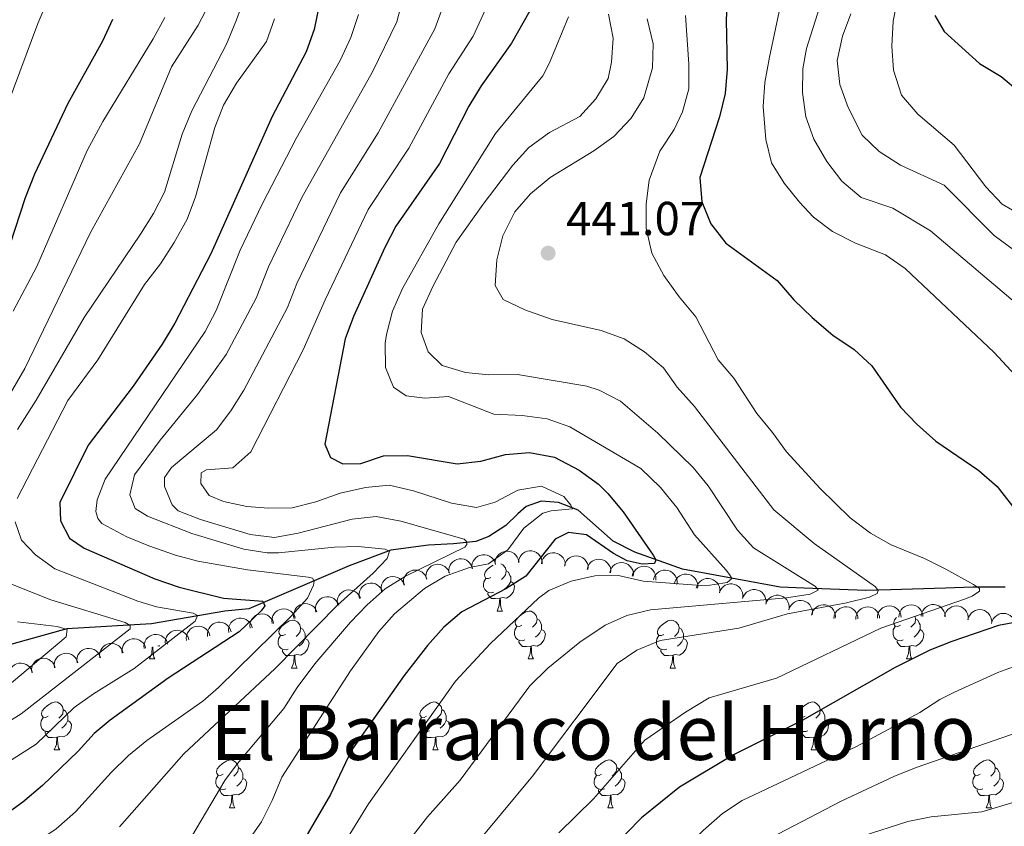
# Model space of a CAD drawing. Units: metres. Extents: x 627615 to 632124, y 703969 to 707021.
# Drawn here: x 630416 to 630623, y 704633 to 704802 of the extents above; entities that cross this region are included whole.
import ezdxf
from ezdxf.enums import TextEntityAlignment as Align

# ---------------------------------------------------------------- set-up
doc = ezdxf.new("R2010")
doc.units = ezdxf.units.M
doc.header["$MEASUREMENT"] = 0
doc.linetypes.add('DGN Style 3', pattern=[78.999662, 56.42833, -22.571332])
for name, color, linetype, lineweight in [('Carátula', 7, 'Continuous', 0), ('Elementos auxiliares', 7, 'Continuous', 0), ('Entidades rústicas y varios', 7, 'Continuous', 0), ('Hidrografía', 7, 'Continuous', 0), ('Relieve y altimetría', 7, 'Continuous', 0), ('Textos de rotulación', 7, 'Continuous', 0)]:
    doc.layers.add(name, color=color, linetype=linetype, lineweight=lineweight)
doc.styles.add('Style-Arial', font='txt')
doc.styles.add('Style-Times New Roman', font='txt')

# ---------------------------------------------------------------- blocks, each defined once
blk = doc.blocks.new('5PATER_81')
at = {"layer": 'Relieve y altimetría', "linetype": 'Continuous', "lineweight": 0}
h = blk.add_hatch(color=250, dxfattribs=at)
edge = h.paths.add_edge_path()
edge.add_ellipse((0, 0), major_axis=(-1.1, -1.11), ratio=0.999422, start_angle=0, end_angle=360)

msp = doc.modelspace()

# ---------------------------------------------------------------- linework, layer by layer
at = {"layer": 'Carátula', "color": 7, "linetype": 'Continuous', "lineweight": 0}
msp.add_3dface([(627670.107, 703968.65), (632124.324, 704051.83), (632068.87, 707021.324), (627614.653, 706938.144)], dxfattribs=at)
at = {"layer": 'Elementos auxiliares', "color": 250, "linetype": 'Continuous', "lineweight": 0}
msp.add_3dface([(628534.9, 704378.77), (628492.24, 706692.04), (631916.09, 706756.03), (631959.88, 704442.73)], dxfattribs=at)
at = {"layer": 'Entidades rústicas y varios', "color": 92, "linetype": 'Continuous', "lineweight": 0, "flags": 128}
for points, elevation in [([(630511.013, 704687.022), (630510.975, 704687.583), (630511.08, 704688.16), (630511.26, 704688.607), (630511.506, 704688.978), (630511.84, 704689.341), (630512.24, 704689.628), (630512.687, 704689.829), (630513.179, 704689.934), (630513.686, 704689.947), (630514.185, 704689.855), (630514.692, 704689.639), (630515.078, 704689.365), (630515.429, 704689.017), (630515.711, 704688.613), (630515.852, 704688.259), (630515.939, 704687.88)], 426.145), ([(630515.832, 704688.086), (630515.869, 704688.647), (630516.05, 704689.205), (630516.289, 704689.623), (630516.582, 704689.959), (630516.962, 704690.273), (630517.396, 704690.504), (630517.866, 704690.644), (630518.367, 704690.682), (630518.872, 704690.628), (630519.354, 704690.47), (630519.828, 704690.188), (630520.173, 704689.865), (630520.475, 704689.473), (630520.7, 704689.035), (630520.793, 704688.666), (630520.828, 704688.279)], 427.06), ([(630520.726, 704688.467), (630520.83, 704689.02), (630521.076, 704689.552), (630521.362, 704689.939), (630521.693, 704690.238), (630522.107, 704690.505), (630522.566, 704690.682), (630523.05, 704690.766), (630523.552, 704690.744), (630524.046, 704690.63), (630524.506, 704690.416), (630524.943, 704690.08), (630525.248, 704689.718), (630525.501, 704689.293), (630525.673, 704688.832), (630525.721, 704688.454), (630525.71, 704688.065)], 428.083), ([(630525.576, 704688.076), (630525.68, 704688.629), (630525.925, 704689.161), (630526.212, 704689.548), (630526.543, 704689.847), (630526.957, 704690.114), (630527.416, 704690.291), (630527.9, 704690.375), (630528.402, 704690.353), (630528.896, 704690.239), (630529.356, 704690.025), (630529.793, 704689.689), (630530.098, 704689.327), (630530.351, 704688.902), (630530.523, 704688.441), (630530.571, 704688.063), (630530.56, 704687.674)], 429.235), ([(630530.366, 704687.593), (630530.506, 704688.137), (630530.785, 704688.652), (630531.097, 704689.02), (630531.447, 704689.296), (630531.878, 704689.535), (630532.347, 704689.683), (630532.835, 704689.734), (630533.335, 704689.679), (630533.821, 704689.534), (630534.265, 704689.289), (630534.68, 704688.926), (630534.96, 704688.545), (630535.185, 704688.104), (630535.326, 704687.632), (630535.349, 704687.252), (630535.313, 704686.865)], 430.574), ([(630501.445, 704684.836), (630501.364, 704685.392), (630501.422, 704685.975), (630501.567, 704686.435), (630501.783, 704686.825), (630502.088, 704687.212), (630502.464, 704687.53), (630502.894, 704687.766), (630503.375, 704687.909), (630503.88, 704687.963), (630504.384, 704687.91), (630504.907, 704687.735), (630505.313, 704687.492), (630505.691, 704687.172), (630506.004, 704686.792), (630506.173, 704686.45), (630506.288, 704686.08)], 424.263), ([(630506.167, 704686.178), (630506.13, 704686.739), (630506.234, 704687.316), (630506.415, 704687.763), (630506.66, 704688.134), (630506.995, 704688.497), (630507.394, 704688.783), (630507.842, 704688.985), (630508.333, 704689.09), (630508.84, 704689.103), (630509.339, 704689.011), (630509.847, 704688.795), (630510.232, 704688.521), (630510.584, 704688.173), (630510.865, 704687.769), (630511.007, 704687.415), (630511.093, 704687.036)], 425.245), ([(630535.121, 704686.893), (630535.261, 704687.438), (630535.541, 704687.953), (630535.852, 704688.321), (630536.202, 704688.597), (630536.633, 704688.836), (630537.102, 704688.983), (630537.59, 704689.035), (630538.09, 704688.98), (630538.576, 704688.834), (630539.02, 704688.59), (630539.435, 704688.226), (630539.715, 704687.846), (630539.94, 704687.405), (630540.081, 704686.933), (630540.104, 704686.553), (630540.068, 704686.166)], 431.953), ([(630539.876, 704686.194), (630540.016, 704686.739), (630540.296, 704687.253), (630540.607, 704687.621), (630540.957, 704687.897), (630541.388, 704688.137), (630541.857, 704688.284), (630542.345, 704688.336), (630542.845, 704688.281), (630543.331, 704688.135), (630543.775, 704687.891), (630544.19, 704687.527), (630544.47, 704687.146), (630544.695, 704686.705), (630544.836, 704686.234), (630544.86, 704685.853), (630544.823, 704685.467)], 433.331), ([(630544.596, 704685.467), (630544.748, 704686.008), (630545.04, 704686.516), (630545.36, 704686.877), (630545.716, 704687.145), (630546.152, 704687.374), (630546.625, 704687.511), (630547.114, 704687.551), (630547.612, 704687.485), (630548.095, 704687.328), (630548.534, 704687.073), (630548.94, 704686.7), (630549.211, 704686.313), (630549.425, 704685.867), (630549.556, 704685.392), (630549.571, 704685.012), (630549.525, 704684.626)], 434.809), ([(630496.701, 704683.618), (630496.619, 704684.174), (630496.678, 704684.757), (630496.822, 704685.217), (630497.038, 704685.607), (630497.343, 704685.994), (630497.719, 704686.312), (630498.149, 704686.548), (630498.631, 704686.691), (630499.135, 704686.744), (630499.64, 704686.691), (630500.163, 704686.516), (630500.568, 704686.274), (630500.946, 704685.954), (630501.259, 704685.574), (630501.428, 704685.232), (630501.544, 704684.861)], 423.261), ([(630549.026, 704684.687), (630549.188, 704685.225), (630549.489, 704685.728), (630549.816, 704686.083), (630550.177, 704686.344), (630550.617, 704686.565), (630551.092, 704686.693), (630551.582, 704686.724), (630552.079, 704686.649), (630552.559, 704686.483), (630552.993, 704686.221), (630553.392, 704685.84), (630553.656, 704685.448), (630553.862, 704684.998), (630553.984, 704684.521), (630553.991, 704684.14), (630553.939, 704683.755)], 436.971), ([(630553.397, 704683.858), (630553.56, 704684.396), (630553.861, 704684.899), (630554.187, 704685.254), (630554.548, 704685.515), (630554.988, 704685.736), (630555.464, 704685.864), (630555.953, 704685.895), (630556.45, 704685.82), (630556.93, 704685.654), (630557.364, 704685.391), (630557.763, 704685.011), (630558.027, 704684.619), (630558.233, 704684.169), (630558.355, 704683.692), (630558.362, 704683.311), (630558.31, 704682.926)], 439.253), ([(630487.421, 704680.801), (630487.319, 704681.353), (630487.356, 704681.938), (630487.483, 704682.403), (630487.684, 704682.801), (630487.974, 704683.2), (630488.337, 704683.531), (630488.758, 704683.784), (630489.234, 704683.944), (630489.736, 704684.017), (630490.243, 704683.983), (630490.772, 704683.828), (630491.186, 704683.6), (630491.576, 704683.295), (630491.903, 704682.927), (630492.084, 704682.592), (630492.214, 704682.226)], 420.82), ([(630492.063, 704682.181), (630491.96, 704682.733), (630491.997, 704683.318), (630492.124, 704683.783), (630492.325, 704684.181), (630492.615, 704684.58), (630492.979, 704684.911), (630493.4, 704685.163), (630493.876, 704685.324), (630494.378, 704685.397), (630494.884, 704685.363), (630495.413, 704685.208), (630495.828, 704684.98), (630496.217, 704684.675), (630496.544, 704684.307), (630496.726, 704683.972), (630496.856, 704683.606)], 422.066), ([(630558.014, 704682.977), (630558.186, 704683.513), (630558.496, 704684.01), (630558.828, 704684.359), (630559.194, 704684.614), (630559.638, 704684.827), (630560.115, 704684.947), (630560.606, 704684.969), (630561.101, 704684.885), (630561.578, 704684.711), (630562.007, 704684.441), (630562.399, 704684.053), (630562.656, 704683.657), (630562.855, 704683.203), (630562.968, 704682.724), (630562.969, 704682.343), (630562.909, 704681.959)], 440.823), ([(630562.862, 704681.957), (630563.052, 704682.486), (630563.38, 704682.972), (630563.724, 704683.309), (630564.099, 704683.551), (630564.55, 704683.749), (630565.031, 704683.851), (630565.522, 704683.856), (630566.014, 704683.755), (630566.484, 704683.564), (630566.904, 704683.278), (630567.282, 704682.877), (630567.525, 704682.472), (630567.707, 704682.012), (630567.804, 704681.529), (630567.791, 704681.148), (630567.718, 704680.766)], 441.314), ([(630482.861, 704679.334), (630482.75, 704679.885), (630482.778, 704680.47), (630482.898, 704680.937), (630483.092, 704681.338), (630483.376, 704681.741), (630483.734, 704682.079), (630484.151, 704682.338), (630484.624, 704682.506), (630485.125, 704682.586), (630485.632, 704682.56), (630486.164, 704682.414), (630486.582, 704682.193), (630486.976, 704681.894), (630487.309, 704681.531), (630487.496, 704681.199), (630487.631, 704680.835)], 419.387), ([(630567.717, 704680.766), (630567.908, 704681.295), (630568.235, 704681.781), (630568.58, 704682.118), (630568.954, 704682.36), (630569.406, 704682.558), (630569.887, 704682.66), (630570.378, 704682.666), (630570.87, 704682.564), (630571.34, 704682.373), (630571.759, 704682.088), (630572.138, 704681.687), (630572.381, 704681.281), (630572.563, 704680.821), (630572.659, 704680.338), (630572.647, 704679.957), (630572.574, 704679.576)], 441.4), ([(630572.573, 704679.576), (630572.763, 704680.105), (630573.09, 704680.591), (630573.435, 704680.928), (630573.81, 704681.17), (630574.261, 704681.367), (630574.742, 704681.47), (630575.233, 704681.475), (630575.725, 704681.373), (630576.195, 704681.182), (630576.615, 704680.897), (630576.993, 704680.496), (630577.236, 704680.091), (630577.418, 704679.63), (630577.515, 704679.148), (630577.502, 704678.767), (630577.429, 704678.385)], 441.486), ([(630473.737, 704676.464), (630473.625, 704677.015), (630473.653, 704677.6), (630473.773, 704678.067), (630473.967, 704678.468), (630474.251, 704678.871), (630474.609, 704679.208), (630475.026, 704679.467), (630475.5, 704679.635), (630476.001, 704679.716), (630476.507, 704679.69), (630477.039, 704679.543), (630477.457, 704679.322), (630477.851, 704679.023), (630478.184, 704678.66), (630478.371, 704678.328), (630478.506, 704677.964)], 416.472), ([(630478.299, 704677.899), (630478.188, 704678.45), (630478.215, 704679.035), (630478.335, 704679.502), (630478.53, 704679.903), (630478.813, 704680.306), (630479.172, 704680.643), (630479.589, 704680.902), (630480.062, 704681.071), (630480.563, 704681.151), (630481.07, 704681.125), (630481.601, 704680.978), (630482.019, 704680.758), (630482.414, 704680.459), (630482.746, 704680.096), (630482.933, 704679.763), (630483.069, 704679.399)], 417.929), ([(630577.409, 704678.396), (630577.581, 704678.931), (630577.892, 704679.427), (630578.225, 704679.776), (630578.591, 704680.03), (630579.036, 704680.243), (630579.513, 704680.361), (630580.004, 704680.383), (630580.499, 704680.298), (630580.975, 704680.123), (630581.404, 704679.852), (630581.796, 704679.464), (630582.052, 704679.067), (630582.25, 704678.613), (630582.362, 704678.134), (630582.362, 704677.753), (630582.302, 704677.369)], 441.866), ([(630582.196, 704677.276), (630582.32, 704677.824), (630582.584, 704678.347), (630582.885, 704678.723), (630583.227, 704679.009), (630583.651, 704679.261), (630584.116, 704679.422), (630584.602, 704679.488), (630585.103, 704679.447), (630585.593, 704679.316), (630586.044, 704679.084), (630586.469, 704678.733), (630586.76, 704678.36), (630586.998, 704677.926), (630587.152, 704677.459), (630587.187, 704677.079), (630587.161, 704676.691)], 442.727), ([(630595.969, 704676.638), (630596.001, 704677.199), (630596.176, 704677.758), (630596.411, 704678.179), (630596.701, 704678.517), (630597.078, 704678.835), (630597.51, 704679.07), (630597.979, 704679.214), (630598.48, 704679.257), (630598.985, 704679.207), (630599.468, 704679.053), (630599.945, 704678.776), (630600.293, 704678.457), (630600.599, 704678.067), (630600.828, 704677.632), (630600.924, 704677.263), (630600.963, 704676.876)], 448.507), ([(630600.506, 704676.883), (630600.549, 704677.444), (630600.735, 704677.999), (630600.977, 704678.416), (630601.274, 704678.749), (630601.656, 704679.06), (630602.093, 704679.286), (630602.565, 704679.422), (630603.066, 704679.455), (630603.57, 704679.396), (630604.05, 704679.233), (630604.522, 704678.947), (630604.864, 704678.621), (630605.162, 704678.226), (630605.384, 704677.786), (630605.473, 704677.416), (630605.504, 704677.029)], 450.59), ([(630605.18, 704677.123), (630605.26, 704677.679), (630605.483, 704678.221), (630605.753, 704678.621), (630606.071, 704678.933), (630606.474, 704679.217), (630606.925, 704679.414), (630607.405, 704679.518), (630607.907, 704679.517), (630608.406, 704679.424), (630608.874, 704679.229), (630609.326, 704678.912), (630609.645, 704678.564), (630609.916, 704678.15), (630610.107, 704677.696), (630610.171, 704677.32), (630610.176, 704676.932)], 452.348), ([(630464.51, 704674.572), (630464.457, 704675.131), (630464.546, 704675.71), (630464.714, 704676.162), (630464.95, 704676.541), (630465.274, 704676.912), (630465.665, 704677.21), (630466.107, 704677.423), (630466.596, 704677.541), (630467.102, 704677.569), (630467.603, 704677.49), (630468.117, 704677.288), (630468.509, 704677.025), (630468.87, 704676.686), (630469.163, 704676.291), (630469.314, 704675.941), (630469.411, 704675.564)], 413.1), ([(630469.097, 704675.536), (630469.028, 704676.094), (630469.1, 704676.675), (630469.255, 704677.132), (630469.48, 704677.517), (630469.794, 704677.897), (630470.177, 704678.206), (630470.612, 704678.432), (630471.097, 704678.564), (630471.603, 704678.606), (630472.106, 704678.541), (630472.625, 704678.354), (630473.025, 704678.102), (630473.395, 704677.774), (630473.699, 704677.387), (630473.86, 704677.042), (630473.967, 704676.668)], 414.833), ([(630586.877, 704676.599), (630586.946, 704677.157), (630587.159, 704677.703), (630587.421, 704678.108), (630587.733, 704678.426), (630588.13, 704678.718), (630588.578, 704678.923), (630589.055, 704679.036), (630589.558, 704679.045), (630590.058, 704678.962), (630590.53, 704678.776), (630590.987, 704678.467), (630591.313, 704678.125), (630591.592, 704677.716), (630591.792, 704677.266), (630591.863, 704676.892), (630591.876, 704676.504)], 444.357), ([(630591.455, 704676.422), (630591.487, 704676.983), (630591.663, 704677.542), (630591.897, 704677.963), (630592.187, 704678.302), (630592.564, 704678.619), (630592.996, 704678.854), (630593.466, 704678.999), (630593.966, 704679.041), (630594.471, 704678.992), (630594.955, 704678.838), (630595.431, 704678.561), (630595.779, 704678.241), (630596.085, 704677.852), (630596.314, 704677.416), (630596.411, 704677.047), (630596.449, 704676.661)], 446.367), ([(630610.045, 704677.106), (630610.19, 704677.649), (630610.475, 704678.161), (630610.79, 704678.526), (630611.142, 704678.799), (630611.575, 704679.034), (630612.046, 704679.177), (630612.535, 704679.224), (630613.034, 704679.164), (630613.518, 704679.014), (630613.961, 704678.765), (630614.372, 704678.398), (630614.648, 704678.014), (630614.869, 704677.571), (630615.006, 704677.098), (630615.025, 704676.718), (630614.985, 704676.331)], 453.493), ([(630614.967, 704676.334), (630615.112, 704676.877), (630615.396, 704677.389), (630615.711, 704677.755), (630616.064, 704678.027), (630616.497, 704678.263), (630616.968, 704678.405), (630617.456, 704678.452), (630617.955, 704678.393), (630618.44, 704678.242), (630618.882, 704677.994), (630619.293, 704677.626), (630619.569, 704677.243), (630619.79, 704676.8), (630619.927, 704676.327), (630619.947, 704675.946), (630619.906, 704675.56)], 453.924), ([(630619.888, 704675.563), (630620.033, 704676.106), (630620.318, 704676.618), (630620.632, 704676.983), (630620.985, 704677.256), (630621.418, 704677.491), (630621.889, 704677.634), (630622.378, 704677.681), (630622.876, 704677.621), (630623.361, 704677.471), (630623.803, 704677.222), (630624.214, 704676.855), (630624.491, 704676.471), (630624.711, 704676.028), (630624.848, 704675.555), (630624.868, 704675.175), (630624.828, 704674.788)], 454.355), ([(630455.599, 704672.852), (630455.552, 704673.412), (630455.647, 704673.991), (630455.82, 704674.441), (630456.059, 704674.816), (630456.387, 704675.184), (630456.782, 704675.478), (630457.226, 704675.687), (630457.716, 704675.8), (630458.223, 704675.822), (630458.723, 704675.738), (630459.234, 704675.531), (630459.624, 704675.263), (630459.981, 704674.921), (630460.27, 704674.522), (630460.417, 704674.171), (630460.51, 704673.793)], 408.904), ([(630460.025, 704673.7), (630459.978, 704674.26), (630460.073, 704674.839), (630460.245, 704675.289), (630460.485, 704675.665), (630460.813, 704676.032), (630461.208, 704676.326), (630461.652, 704676.535), (630462.142, 704676.648), (630462.648, 704676.67), (630463.149, 704676.586), (630463.66, 704676.379), (630464.05, 704676.111), (630464.407, 704675.769), (630464.696, 704675.37), (630464.843, 704675.019), (630464.936, 704674.641)], 411.071), ([(630442.297, 704670.283), (630442.247, 704670.843), (630442.338, 704671.421), (630442.508, 704671.873), (630442.746, 704672.25), (630443.072, 704672.62), (630443.465, 704672.915), (630443.908, 704673.127), (630444.396, 704673.243), (630444.903, 704673.268), (630445.404, 704673.187), (630445.916, 704672.983), (630446.308, 704672.718), (630446.667, 704672.378), (630446.958, 704671.981), (630447.107, 704671.63), (630447.202, 704671.253)], 402.472), ([(630446.748, 704671.156), (630446.7, 704671.716), (630446.795, 704672.294), (630446.968, 704672.744), (630447.208, 704673.12), (630447.536, 704673.488), (630447.931, 704673.782), (630448.375, 704673.991), (630448.864, 704674.103), (630449.371, 704674.126), (630449.871, 704674.041), (630450.382, 704673.834), (630450.772, 704673.567), (630451.129, 704673.225), (630451.418, 704672.826), (630451.566, 704672.474), (630451.658, 704672.097)], 404.572), ([(630451.173, 704672.004), (630451.126, 704672.564), (630451.221, 704673.142), (630451.394, 704673.592), (630451.633, 704673.968), (630451.962, 704674.336), (630452.356, 704674.63), (630452.8, 704674.839), (630453.29, 704674.952), (630453.797, 704674.974), (630454.297, 704674.89), (630454.808, 704674.683), (630455.198, 704674.415), (630455.555, 704674.073), (630455.844, 704673.674), (630455.991, 704673.322), (630456.084, 704672.945)], 406.738), ([(630433.001, 704668.342), (630432.94, 704668.901), (630433.021, 704669.481), (630433.184, 704669.936), (630433.414, 704670.317), (630433.734, 704670.692), (630434.121, 704670.995), (630434.56, 704671.215), (630435.047, 704671.339), (630435.553, 704671.373), (630436.056, 704671.301), (630436.571, 704671.106), (630436.967, 704670.848), (630437.333, 704670.514), (630437.631, 704670.122), (630437.786, 704669.774), (630437.888, 704669.399)], 399.377), ([(630437.704, 704669.346), (630437.648, 704669.905), (630437.735, 704670.485), (630437.902, 704670.937), (630438.136, 704671.316), (630438.459, 704671.689), (630438.849, 704671.988), (630439.29, 704672.204), (630439.778, 704672.323), (630440.285, 704672.353), (630440.786, 704672.275), (630441.3, 704672.076), (630441.694, 704671.814), (630442.056, 704671.476), (630442.35, 704671.082), (630442.502, 704670.732), (630442.6, 704670.356)], 400.741), ([(630423.486, 704666.286), (630423.425, 704666.844), (630423.506, 704667.425), (630423.669, 704667.879), (630423.899, 704668.26), (630424.219, 704668.636), (630424.606, 704668.938), (630425.045, 704669.158), (630425.532, 704669.282), (630426.038, 704669.316), (630426.541, 704669.244), (630427.056, 704669.049), (630427.452, 704668.791), (630427.818, 704668.457), (630428.116, 704668.065), (630428.271, 704667.717), (630428.373, 704667.342)], 397.089), ([(630428.243, 704667.314), (630428.183, 704667.873), (630428.264, 704668.453), (630428.426, 704668.907), (630428.657, 704669.288), (630428.976, 704669.664), (630429.364, 704669.967), (630429.803, 704670.186), (630430.29, 704670.311), (630430.796, 704670.345), (630431.298, 704670.272), (630431.814, 704670.077), (630432.21, 704669.819), (630432.575, 704669.485), (630432.873, 704669.093), (630433.029, 704668.745), (630433.13, 704668.37)], 398.233), ([(630413.971, 704664.229), (630413.91, 704664.788), (630413.991, 704665.368), (630414.154, 704665.822), (630414.384, 704666.203), (630414.704, 704666.579), (630415.091, 704666.882), (630415.53, 704667.101), (630416.017, 704667.225), (630416.523, 704667.26), (630417.026, 704667.187), (630417.541, 704666.992), (630417.937, 704666.734), (630418.303, 704666.4), (630418.601, 704666.008), (630418.756, 704665.66), (630418.858, 704665.285)], 394.801), ([(630418.728, 704665.257), (630418.668, 704665.816), (630418.749, 704666.396), (630418.911, 704666.85), (630419.142, 704667.232), (630419.461, 704667.607), (630419.849, 704667.91), (630420.288, 704668.13), (630420.775, 704668.254), (630421.281, 704668.288), (630421.783, 704668.215), (630422.299, 704668.021), (630422.695, 704667.762), (630423.06, 704667.429), (630423.358, 704667.037), (630423.514, 704666.689), (630423.615, 704666.314)], 395.945)]:
    msp.add_lwpolyline(points, dxfattribs=dict(at, elevation=elevation))
for points in [[(630514.992, 704685.217), (630514.462, 704684.952), (630513.932, 704685.007), (630513.667, 704685.377), (630513.612, 704685.802), (630513.772, 704686.322), (630514.252, 704686.917), (630514.887, 704687.447), (630515.413, 704687.789)], [(630517.06, 704688.076), (630517.487, 704687.822), (630518.017, 704687.237), (630518.177, 704686.597), (630518.067, 704685.747), (630517.642, 704685.217), (630517.222, 704684.792)], [(630518.177, 704686.597), (630518.652, 704686.282), (630518.967, 704685.642), (630519.127, 704685.322), (630519.127, 704684.742), (630519.127, 704684.317), (630518.757, 704683.627), (630518.337, 704683.147), (630517.857, 704682.727)], [(630515.577, 704682.137), (630515.152, 704681.977), (630514.567, 704682.037), (630514.092, 704682.247), (630513.667, 704682.672), (630513.452, 704683.257), (630513.452, 704683.677), (630513.507, 704684.262), (630513.932, 704684.952)], [(630519.127, 704684.317), (630519.582, 704684.067), (630519.927, 704683.452), (630519.817, 704682.727), (630519.607, 704682.087), (630519.022, 704681.347), (630518.227, 704680.867), (630517.377, 704680.972), (630516.947, 704680.842)], [(630516.837, 704680.842), (630515.947, 704680.757), (630515.102, 704680.757), (630514.677, 704681.187), (630514.357, 704681.662), (630514.357, 704681.977)], [(630516.292, 704678.157), (630516.727, 704679.317), (630516.837, 704680.842), (630516.947, 704680.842), (630516.982, 704680.257), (630517.017, 704679.572), (630517.087, 704678.957), (630517.202, 704678.557), (630517.417, 704678.157)], [(630516.292, 704678.157), (630517.417, 704678.157)], [(630521.467, 704675.182), (630520.937, 704674.917), (630520.407, 704674.972), (630520.142, 704675.342), (630520.087, 704675.767), (630520.247, 704676.287), (630520.727, 704676.882), (630521.362, 704677.412), (630522.262, 704677.997), (630523.007, 704678.157), (630523.432, 704678.102), (630523.962, 704677.787), (630524.492, 704677.202), (630524.652, 704676.562), (630524.542, 704675.712), (630524.117, 704675.182), (630523.697, 704674.757)], [(630471.912, 704673.277), (630471.382, 704673.012), (630470.852, 704673.067), (630470.587, 704673.437), (630470.532, 704673.862), (630470.692, 704674.382), (630471.172, 704674.977), (630471.807, 704675.507), (630472.707, 704676.092), (630473.452, 704676.252), (630473.877, 704676.197), (630474.407, 704675.882), (630474.937, 704675.297), (630475.097, 704674.657), (630474.987, 704673.807), (630474.562, 704673.277), (630474.142, 704672.852)], [(630524.652, 704676.562), (630525.127, 704676.247), (630525.442, 704675.607), (630525.602, 704675.287), (630525.602, 704674.707), (630525.602, 704674.282), (630525.232, 704673.592), (630524.812, 704673.112), (630524.332, 704672.692)], [(630551.239, 704673.277), (630550.709, 704673.012), (630550.179, 704673.067), (630549.914, 704673.437), (630549.859, 704673.862), (630550.019, 704674.382), (630550.499, 704674.977), (630551.134, 704675.507), (630552.034, 704676.092), (630552.779, 704676.252), (630553.204, 704676.197), (630553.734, 704675.882), (630554.264, 704675.297), (630554.424, 704674.657), (630554.314, 704673.807), (630553.889, 704673.277), (630553.469, 704672.852)], [(630600.794, 704675.182), (630600.264, 704674.917), (630599.734, 704674.972), (630599.469, 704675.342), (630599.414, 704675.767), (630599.574, 704676.287), (630600.013, 704676.831)], [(630603.874, 704676.981), (630603.979, 704676.562), (630603.869, 704675.712), (630603.444, 704675.182), (630603.024, 704674.757)], [(630603.979, 704676.562), (630604.454, 704676.247), (630604.769, 704675.607), (630604.929, 704675.287), (630604.929, 704674.707), (630604.929, 704674.282), (630604.559, 704673.592), (630604.139, 704673.112), (630603.659, 704672.692)], [(630475.097, 704674.657), (630475.572, 704674.342), (630475.887, 704673.702), (630476.047, 704673.382), (630476.047, 704672.802), (630476.047, 704672.377), (630475.677, 704671.687), (630475.257, 704671.207), (630474.777, 704670.787)], [(630522.052, 704672.102), (630521.627, 704671.942), (630521.042, 704672.002), (630520.567, 704672.212), (630520.142, 704672.637), (630519.927, 704673.222), (630519.927, 704673.642), (630519.982, 704674.227), (630520.407, 704674.917)], [(630525.602, 704674.282), (630526.057, 704674.032), (630526.402, 704673.417), (630526.292, 704672.692), (630526.082, 704672.052), (630525.497, 704671.312), (630524.702, 704670.832), (630523.852, 704670.937), (630523.422, 704670.807)], [(630554.424, 704674.657), (630554.899, 704674.342), (630555.214, 704673.702), (630555.374, 704673.382), (630555.374, 704672.802), (630555.374, 704672.377), (630555.004, 704671.687), (630554.584, 704671.207), (630554.104, 704670.787)], [(630601.379, 704672.102), (630600.954, 704671.942), (630600.369, 704672.002), (630599.894, 704672.212), (630599.469, 704672.637), (630599.254, 704673.222), (630599.254, 704673.642), (630599.309, 704674.227), (630599.734, 704674.917)], [(630604.929, 704674.282), (630605.384, 704674.032), (630605.729, 704673.417), (630605.619, 704672.692), (630605.409, 704672.052), (630604.824, 704671.312), (630604.029, 704670.832), (630603.179, 704670.937), (630602.749, 704670.807)], [(630472.497, 704670.197), (630472.072, 704670.037), (630471.487, 704670.097), (630471.012, 704670.307), (630470.587, 704670.732), (630470.372, 704671.317), (630470.372, 704671.737), (630470.427, 704672.322), (630470.852, 704673.012)], [(630476.047, 704672.377), (630476.502, 704672.127), (630476.847, 704671.512), (630476.737, 704670.787), (630476.527, 704670.147), (630475.942, 704669.407), (630475.147, 704668.927), (630474.297, 704669.032), (630473.867, 704668.902)], [(630523.312, 704670.807), (630522.422, 704670.722), (630521.577, 704670.722), (630521.152, 704671.152), (630520.832, 704671.627), (630520.832, 704671.942)], [(630551.824, 704670.197), (630551.399, 704670.037), (630550.814, 704670.097), (630550.339, 704670.307), (630549.914, 704670.732), (630549.699, 704671.317), (630549.699, 704671.737), (630549.754, 704672.322), (630550.179, 704673.012)], [(630555.374, 704672.377), (630555.829, 704672.127), (630556.174, 704671.512), (630556.064, 704670.787), (630555.854, 704670.147), (630555.269, 704669.407), (630554.474, 704668.927), (630553.624, 704669.032), (630553.194, 704668.902)], [(630602.639, 704670.807), (630601.749, 704670.722), (630600.904, 704670.722), (630600.479, 704671.152), (630600.159, 704671.627), (630600.159, 704671.942)], [(630443.44, 704668.122), (630443.875, 704669.282), (630443.971, 704670.614)], [(630444.105, 704670.64), (630444.13, 704670.222), (630444.165, 704669.537), (630444.235, 704668.922), (630444.35, 704668.522), (630444.565, 704668.122)], [(630445.522, 704670.921), (630445.375, 704670.832), (630445.189, 704670.855)], [(630473.757, 704668.902), (630472.867, 704668.817), (630472.022, 704668.817), (630471.597, 704669.247), (630471.277, 704669.722), (630471.277, 704670.037)], [(630522.767, 704668.122), (630523.202, 704669.282), (630523.312, 704670.807), (630523.422, 704670.807), (630523.457, 704670.222), (630523.492, 704669.537), (630523.562, 704668.922), (630523.677, 704668.522), (630523.892, 704668.122)], [(630553.084, 704668.902), (630552.194, 704668.817), (630551.349, 704668.817), (630550.924, 704669.247), (630550.604, 704669.722), (630550.604, 704670.037)], [(630602.094, 704668.122), (630602.529, 704669.282), (630602.639, 704670.807), (630602.749, 704670.807), (630602.784, 704670.222), (630602.819, 704669.537), (630602.889, 704668.922), (630603.004, 704668.522), (630603.219, 704668.122)], [(630443.44, 704668.122), (630444.565, 704668.122)], [(630473.212, 704666.217), (630473.647, 704667.377), (630473.757, 704668.902), (630473.867, 704668.902), (630473.902, 704668.317), (630473.937, 704667.632), (630474.007, 704667.017), (630474.122, 704666.617), (630474.337, 704666.217)], [(630522.767, 704668.122), (630523.892, 704668.122)], [(630552.539, 704666.217), (630552.974, 704667.377), (630553.084, 704668.902), (630553.194, 704668.902), (630553.229, 704668.317), (630553.264, 704667.632), (630553.334, 704667.017), (630553.449, 704666.617), (630553.664, 704666.217)], [(630602.094, 704668.122), (630603.219, 704668.122)], [(630473.212, 704666.217), (630474.337, 704666.217)], [(630552.539, 704666.217), (630553.664, 704666.217)], [(630422.162, 704656.134), (630421.632, 704655.869), (630421.102, 704655.924), (630420.837, 704656.294), (630420.782, 704656.719), (630420.942, 704657.239), (630421.422, 704657.834), (630422.057, 704658.364), (630422.957, 704658.949), (630423.702, 704659.109), (630424.127, 704659.054), (630424.657, 704658.739), (630425.187, 704658.154), (630425.347, 704657.514), (630425.237, 704656.664), (630424.812, 704656.134), (630424.392, 704655.709)], [(630501.489, 704656.134), (630500.959, 704655.869), (630500.429, 704655.924), (630500.164, 704656.294), (630500.109, 704656.719), (630500.269, 704657.239), (630500.749, 704657.834), (630501.384, 704658.364), (630502.284, 704658.949), (630503.029, 704659.109), (630503.454, 704659.054), (630503.984, 704658.739), (630504.514, 704658.154), (630504.674, 704657.514), (630504.564, 704656.664), (630504.139, 704656.134), (630503.719, 704655.709)], [(630580.816, 704656.134), (630580.286, 704655.869), (630579.756, 704655.924), (630579.491, 704656.294), (630579.436, 704656.719), (630579.596, 704657.239), (630580.076, 704657.834), (630580.711, 704658.364), (630581.611, 704658.949), (630582.356, 704659.109), (630582.781, 704659.054), (630583.311, 704658.739), (630583.841, 704658.154), (630584.001, 704657.514), (630583.891, 704656.664), (630583.466, 704656.134), (630583.046, 704655.709)], [(630425.347, 704657.514), (630425.822, 704657.199), (630426.137, 704656.559), (630426.297, 704656.239), (630426.297, 704655.659), (630426.297, 704655.234), (630425.927, 704654.544), (630425.507, 704654.064), (630425.027, 704653.644)], [(630504.674, 704657.514), (630505.149, 704657.199), (630505.464, 704656.559), (630505.624, 704656.239), (630505.624, 704655.659), (630505.624, 704655.234), (630505.254, 704654.544), (630504.834, 704654.064), (630504.354, 704653.644)], [(630584.001, 704657.514), (630584.476, 704657.199), (630584.791, 704656.559), (630584.951, 704656.239), (630584.951, 704655.659), (630584.951, 704655.234), (630584.581, 704654.544), (630584.161, 704654.064), (630583.681, 704653.644)], [(630422.747, 704653.054), (630422.322, 704652.894), (630421.737, 704652.954), (630421.262, 704653.164), (630420.837, 704653.589), (630420.622, 704654.174), (630420.622, 704654.594), (630420.677, 704655.179), (630421.102, 704655.869)], [(630426.297, 704655.234), (630426.752, 704654.984), (630427.097, 704654.369), (630426.987, 704653.644), (630426.777, 704653.004), (630426.192, 704652.264), (630425.397, 704651.784), (630424.547, 704651.889), (630424.117, 704651.759)], [(630502.074, 704653.054), (630501.649, 704652.894), (630501.064, 704652.954), (630500.589, 704653.164), (630500.164, 704653.589), (630499.949, 704654.174), (630499.949, 704654.594), (630500.004, 704655.179), (630500.429, 704655.869)], [(630505.624, 704655.234), (630506.079, 704654.984), (630506.424, 704654.369), (630506.314, 704653.644), (630506.104, 704653.004), (630505.519, 704652.264), (630504.724, 704651.784), (630503.874, 704651.889), (630503.444, 704651.759)], [(630581.401, 704653.054), (630580.976, 704652.894), (630580.391, 704652.954), (630579.916, 704653.164), (630579.491, 704653.589), (630579.276, 704654.174), (630579.276, 704654.594), (630579.331, 704655.179), (630579.756, 704655.869)], [(630584.951, 704655.234), (630585.406, 704654.984), (630585.751, 704654.369), (630585.641, 704653.644), (630585.431, 704653.004), (630584.846, 704652.264), (630584.051, 704651.784), (630583.201, 704651.889), (630582.771, 704651.759)], [(630424.007, 704651.759), (630423.117, 704651.674), (630422.272, 704651.674), (630421.847, 704652.104), (630421.527, 704652.579), (630421.527, 704652.894)], [(630503.334, 704651.759), (630502.444, 704651.674), (630501.599, 704651.674), (630501.174, 704652.104), (630500.854, 704652.579), (630500.854, 704652.894)], [(630582.661, 704651.759), (630581.771, 704651.674), (630580.926, 704651.674), (630580.501, 704652.104), (630580.181, 704652.579), (630580.181, 704652.894)], [(630423.462, 704649.074), (630423.897, 704650.234), (630424.007, 704651.759), (630424.117, 704651.759), (630424.152, 704651.174), (630424.187, 704650.489), (630424.257, 704649.874), (630424.372, 704649.474), (630424.587, 704649.074)], [(630502.789, 704649.074), (630503.224, 704650.234), (630503.334, 704651.759), (630503.444, 704651.759), (630503.479, 704651.174), (630503.514, 704650.489), (630503.584, 704649.874), (630503.699, 704649.474), (630503.914, 704649.074)], [(630582.116, 704649.074), (630582.551, 704650.234), (630582.661, 704651.759), (630582.771, 704651.759), (630582.806, 704651.174), (630582.841, 704650.489), (630582.911, 704649.874), (630583.026, 704649.474), (630583.241, 704649.074)], [(630423.462, 704649.074), (630424.587, 704649.074)], [(630502.789, 704649.074), (630503.914, 704649.074)], [(630582.116, 704649.074), (630583.241, 704649.074)], [(630458.853, 704643.994), (630458.323, 704643.729), (630457.793, 704643.784), (630457.528, 704644.154), (630457.473, 704644.579), (630457.633, 704645.099), (630458.113, 704645.694), (630458.748, 704646.224), (630459.648, 704646.809), (630460.393, 704646.969), (630460.818, 704646.914), (630461.348, 704646.599), (630461.878, 704646.014), (630462.038, 704645.374), (630461.928, 704644.524), (630461.503, 704643.994), (630461.083, 704643.569)], [(630538.18, 704643.994), (630537.65, 704643.729), (630537.12, 704643.784), (630536.855, 704644.154), (630536.8, 704644.579), (630536.96, 704645.099), (630537.44, 704645.694), (630538.075, 704646.224), (630538.975, 704646.809), (630539.72, 704646.969), (630540.145, 704646.914), (630540.675, 704646.599), (630541.205, 704646.014), (630541.365, 704645.374), (630541.255, 704644.524), (630540.83, 704643.994), (630540.41, 704643.569)], [(630617.507, 704643.994), (630616.977, 704643.729), (630616.447, 704643.784), (630616.182, 704644.154), (630616.127, 704644.579), (630616.287, 704645.099), (630616.767, 704645.694), (630617.402, 704646.224), (630618.302, 704646.809), (630619.047, 704646.969), (630619.472, 704646.914), (630620.002, 704646.599), (630620.532, 704646.014), (630620.692, 704645.374), (630620.582, 704644.524), (630620.157, 704643.994), (630619.737, 704643.569)], [(630462.038, 704645.374), (630462.513, 704645.059), (630462.828, 704644.419), (630462.988, 704644.099), (630462.988, 704643.519), (630462.988, 704643.094), (630462.618, 704642.404), (630462.198, 704641.924), (630461.718, 704641.504)], [(630541.365, 704645.374), (630541.84, 704645.059), (630542.155, 704644.419), (630542.315, 704644.099), (630542.315, 704643.519), (630542.315, 704643.094), (630541.945, 704642.404), (630541.525, 704641.924), (630541.045, 704641.504)], [(630620.692, 704645.374), (630621.167, 704645.059), (630621.482, 704644.419), (630621.642, 704644.099), (630621.642, 704643.519), (630621.642, 704643.094), (630621.272, 704642.404), (630620.852, 704641.924), (630620.372, 704641.504)], [(630459.438, 704640.914), (630459.013, 704640.754), (630458.428, 704640.814), (630457.953, 704641.024), (630457.528, 704641.449), (630457.313, 704642.034), (630457.313, 704642.454), (630457.368, 704643.039), (630457.793, 704643.729)], [(630462.988, 704643.094), (630463.443, 704642.844), (630463.788, 704642.229), (630463.678, 704641.504), (630463.468, 704640.864), (630462.883, 704640.124), (630462.088, 704639.644), (630461.238, 704639.749), (630460.808, 704639.619)], [(630538.765, 704640.914), (630538.34, 704640.754), (630537.755, 704640.814), (630537.28, 704641.024), (630536.855, 704641.449), (630536.64, 704642.034), (630536.64, 704642.454), (630536.695, 704643.039), (630537.12, 704643.729)], [(630542.315, 704643.094), (630542.77, 704642.844), (630543.115, 704642.229), (630543.005, 704641.504), (630542.795, 704640.864), (630542.21, 704640.124), (630541.415, 704639.644), (630540.565, 704639.749), (630540.135, 704639.619)], [(630618.092, 704640.914), (630617.667, 704640.754), (630617.082, 704640.814), (630616.607, 704641.024), (630616.182, 704641.449), (630615.967, 704642.034), (630615.967, 704642.454), (630616.022, 704643.039), (630616.447, 704643.729)], [(630621.642, 704643.094), (630622.097, 704642.844), (630622.442, 704642.229), (630622.332, 704641.504), (630622.122, 704640.864), (630621.537, 704640.124), (630620.742, 704639.644), (630619.892, 704639.749), (630619.462, 704639.619)], [(630460.698, 704639.619), (630459.808, 704639.534), (630458.963, 704639.534), (630458.538, 704639.964), (630458.218, 704640.439), (630458.218, 704640.754)], [(630540.025, 704639.619), (630539.135, 704639.534), (630538.29, 704639.534), (630537.865, 704639.964), (630537.545, 704640.439), (630537.545, 704640.754)], [(630619.352, 704639.619), (630618.462, 704639.534), (630617.617, 704639.534), (630617.192, 704639.964), (630616.872, 704640.439), (630616.872, 704640.754)], [(630460.153, 704636.934), (630460.588, 704638.094), (630460.698, 704639.619), (630460.808, 704639.619), (630460.843, 704639.034), (630460.878, 704638.349), (630460.948, 704637.734), (630461.063, 704637.334), (630461.278, 704636.934)], [(630539.48, 704636.934), (630539.915, 704638.094), (630540.025, 704639.619), (630540.135, 704639.619), (630540.17, 704639.034), (630540.205, 704638.349), (630540.275, 704637.734), (630540.39, 704637.334), (630540.605, 704636.934)], [(630618.807, 704636.934), (630619.242, 704638.094), (630619.352, 704639.619), (630619.462, 704639.619), (630619.497, 704639.034), (630619.532, 704638.349), (630619.602, 704637.734), (630619.717, 704637.334), (630619.932, 704636.934)], [(630460.153, 704636.934), (630461.278, 704636.934)], [(630539.48, 704636.934), (630540.605, 704636.934)], [(630618.807, 704636.934), (630619.932, 704636.934)]]:
    msp.add_lwpolyline(points, dxfattribs=at)
at = {"layer": 'Hidrografía', "color": 142, "linetype": 'DGN Style 3', "lineweight": 25}
msp.add_polyline3d([(630622.733, 704683.177, 445.962), (630615.963, 704683.187, 444.92), (630610.274, 704682.985, 444.399), (630598.717, 704682.572, 441.098), (630593.556, 704682.487, 439.187), (630580.616, 704682.983, 433.802), (630575.619, 704683.172, 433.107), (630560.065, 704686.028, 428.243), (630555.121, 704686.933, 427.027), (630545.141, 704690.52, 424.247), (630540.572, 704692.78, 424.247), (630533.293, 704699.265, 420.773), (630529.112, 704700.922, 419.209), (630525.536, 704701.184, 417.472), (630522.388, 704700.044, 417.472), (630520.595, 704698.527, 416.951), (630518.137, 704696.086, 416.777), (630514.516, 704693.763, 415.908), (630511.807, 704692.734, 415.387), (630507.113, 704692.227, 414.692), (630501.872, 704691.959, 413.303), (630493.998, 704690.932, 410.002), (630485.26, 704687.636, 408.612), (630464.257, 704678.635, 398.71), (630459.207, 704678.109, 397.32), (630443.846, 704675.454, 391.761), (630426.085, 704674.456, 385.333), (630410.193, 704669.992, 379.427)], dxfattribs=at)
at = {"layer": 'Relieve y altimetría', "color": 30, "linetype": 'Continuous', "lineweight": 0, "flags": 128}
for points, elevation in [([(630579.187, 704821.63), (630573.377, 704794.169), (630572.402, 704788.864), (630572.059, 704783.873), (630572.566, 704776.939), (630573.766, 704772.086), (630576.452, 704767.777), (630579.64, 704763.795), (630582.57, 704760.707), (630586.545, 704757.673), (630591.402, 704755.235), (630597.672, 704752.751), (630601.824, 704749.935), (630620.472, 704732.345), (630631.853, 704720.032)], 455), ([(630465.739, 704813.495), (630461.652, 704801.995), (630459.55, 704796.945), (630452.295, 704782.947), (630450.275, 704778.034), (630446.531, 704765.909), (630444.22, 704761.471), (630441.502, 704757.146), (630429.752, 704739.623), (630419.68, 704722.342), (630415.765, 704716.197)], 390), ([(630411.102, 704777.446), (630420, 704801.218), (630423.895, 704810.432)], 370), ([(630497.792, 704811.282), (630495.225, 704801.597), (630490.136, 704791.085), (630475.369, 704764.793), (630468.364, 704750.293), (630465.751, 704743.712), (630459.497, 704731.905), (630453.481, 704723.553), (630445.622, 704713.953), (630440.302, 704706.697), (630439.269, 704702.503), (630440.441, 704699.625), (630442.97, 704698.061), (630452.254, 704694.386), (630463.165, 704691.139), (630468.093, 704690.333), (630470.44, 704690.337), (630482.178, 704691.561), (630487.167, 704691.661), (630492.817, 704691.134), (630493.728, 704690.735), (630493.228, 704689.196), (630490.316, 704686.064), (630482.903, 704679.495), (630469.737, 704666.131), (630450.612, 704648.275), (630437.132, 704632.949)], 410), ([(630506.624, 704809.526), (630503.243, 704800.098), (630491.317, 704778.338), (630483.453, 704765.753), (630474.299, 704746.811), (630472.307, 704741.744), (630463.216, 704724.446), (630460.454, 704720.119), (630457.483, 704716.093), (630448.013, 704708.261), (630446.563, 704706.138), (630446.527, 704704.221), (630448.148, 704700.386), (630449.458, 704699.161), (630454.122, 704697.347), (630464.541, 704694.188), (630469.647, 704693.603), (630474.571, 704694.465), (630485.929, 704697.419), (630490.909, 704697.939), (630496.108, 704696.959), (630509.377, 704693.218), (630509.939, 704692.668), (630509.925, 704692.088), (630509.505, 704691.577), (630497.038, 704685.462), (630492.834, 704682.78), (630489.053, 704679.484), (630485.535, 704675.844), (630478.055, 704667.122), (630474.36, 704662.17), (630471.603, 704657.754), (630461.847, 704646.24), (630459.192, 704642.692), (630451.325, 704629.331)], 415), ([(630515.456, 704807.768), (630511.261, 704798.599), (630506.126, 704790.701), (630497.742, 704775.116), (630489.247, 704762.268), (630480.234, 704743.33), (630475.646, 704732.896), (630464.67, 704711.54), (630460.907, 704708.139), (630455.38, 704707.724), (630454.211, 704707.086), (630454.189, 704704.902), (630455.922, 704702.365), (630458.924, 704701.138), (630463.806, 704700.06), (630468.348, 704699.705), (630473.347, 704699.775), (630478.262, 704701.032), (630483.373, 704702.832), (630488.655, 704704.038), (630493.64, 704704.514), (630498.748, 704703.373), (630506.724, 704700.776), (630511.935, 704699.886), (630515.887, 704700.978), (630520.612, 704703.491), (630525.561, 704704.335), (630530.276, 704702.127), (630531.704, 704700.33), (630532.053, 704699.589), (630527.621, 704699.185), (630525.823, 704698.648), (630521.899, 704695.547), (630518.509, 704691.015), (630514.473, 704688.06), (630510.463, 704687.264), (630505.388, 704685.491), (630501.063, 704682.912), (630494.792, 704677.6), (630491.456, 704673.875), (630485.557, 704665.643), (630471.161, 704643.35), (630469.139, 704638.483), (630466.861, 704634.029), (630459.365, 704623.242)], 420), ([(630455.9, 704805.318), (630453.602, 704800.877), (630448.04, 704792.162), (630441.345, 704776.008), (630431.066, 704757.462), (630417.259, 704728.997), (630403.723, 704705.794)], 385), ([(630584.355, 704806.123), (630581.153, 704796.037), (630580.37, 704791.759), (630580.268, 704786.759), (630580.971, 704781.726), (630582.653, 704777.017), (630585.389, 704772.358), (630588.52, 704768.218)], 460), ([(630600.33, 704807.063), (630599.266, 704801.754), (630599.001, 704796.486), (630599.331, 704791.497), (630601.038, 704786.259), (630604.449, 704782.247), (630612.042, 704775.729), (630618.676, 704767.033), (630622.122, 704763.41), (630628.627, 704759.66)], 470), ([(630487.207, 704803.095), (630485.639, 704798.344), (630483.402, 704793.48), (630474.148, 704777.174), (630467.061, 704763.365), (630462.43, 704753.776), (630457.377, 704741.138), (630455.055, 704736.707), (630434.158, 704705.796), (630432.466, 704701.434), (630432.189, 704699.014), (630432.619, 704697.568), (630433.431, 704696.496), (630438.649, 704693.735), (630443.258, 704691.801), (630448.844, 704689.86), (630453.561, 704688.619), (630463.941, 704686.79), (630476.66, 704685.284), (630477.564, 704685.019), (630477.952, 704684.415), (630477.815, 704683.606), (630476.532, 704680.825), (630473.132, 704677.097)], 405), ([(630539.633, 704803.191), (630540.602, 704798.164), (630540.279, 704793.16), (630539.566, 704789.695), (630536.932, 704785.464), (630533.584, 704781.749), (630527.231, 704778.377), (630522.937, 704775.263), (630519.596, 704771.542), (630513.365, 704763.4), (630507.674, 704755.417), (630502.782, 704746.178), (630500.667, 704741.394), (630500.337, 704736.523), (630501.792, 704732.456), (630504.742, 704729.623), (630509.62, 704728.166), (630514.556, 704727.634), (630520.577, 704727.729), (630535.069, 704725.252), (630537.693, 704724.451)], 435), ([(630590.447, 704803.236), (630588.638, 704798.558), (630587.515, 704793.513), (630588.13, 704788.468), (630589.845, 704783.656), (630592.768, 704777.883), (630596.372, 704774.419), (630600.841, 704771.594), (630609.987, 704767.373)], 465), ([(630446.637, 704802.523), (630444.195, 704798.029), (630433.623, 704780.733), (630430.376, 704774.651), (630419.768, 704750.372), (630414.815, 704740.991)], 380), ([(630469.615, 704802.191), (630467.965, 704797.468), (630461.619, 704788.735), (630458.915, 704784.144), (630457.091, 704779.487), (630453.041, 704764.917), (630451.318, 704760.224), (630448.588, 704755.338), (630445.699, 704750.871), (630442.401, 704746.56), (630432.612, 704730.782), (630426.319, 704722.24), (630415.704, 704701.734)], 395), ([(630531.214, 704802.648), (630527.254, 704793.005), (630525.834, 704790.305), (630515.945, 704778.177), (630504.04, 704759.31), (630496.454, 704745.696), (630494.336, 704740.957), (630493.093, 704736.103), (630492.807, 704734.288), (630492.846, 704729.169), (630494.569, 704725.071), (630497.201, 704723.247), (630501.099, 704722.778), (630506.113, 704723.11), (630515.612, 704719.379), (630521.502, 704719.146), (630526.793, 704718.437), (630531.505, 704716.76), (630546.405, 704708.02), (630550.552, 704704.021), (630553.929, 704699.83), (630557.648, 704694.142), (630564.299, 704686.696), (630565.016, 704685.852), (630565.461, 704684.984), (630564.481, 704684.132), (630559.929, 704683.454), (630546.878, 704684.39), (630541.737, 704685.641), (630536.737, 704685.566), (630531.763, 704684.43), (630527.131, 704682.445), (630524.926, 704680.863), (630514.903, 704671.355), (630507.557, 704663.498), (630489.289, 704637.806), (630471.643, 704609.07)], 430), ([(630547.708, 704802.187), (630548.977, 704796.969), (630548.832, 704791.97), (630547.062, 704785.649), (630544.38, 704781.43), (630540.77, 704777.605), (630536.581, 704774.535), (630527.429, 704769.015), (630523.24, 704765.594), (630520.021, 704761.772), (630517.502, 704756.751), (630516.244, 704751.744), (630515.895, 704746.382), (630517.518, 704743.393), (630522.056, 704741.279), (630527.838, 704739.245), (630538.063, 704736.962), (630542.918, 704735.206), (630547.198, 704732.486), (630551.155, 704729.126), (630554.023, 704725.029), (630557.672, 704720.999), (630574.285, 704699.355), (630582.696, 704692.309)], 440), ([(630555.784, 704802.907), (630556.44, 704792.699), (630556.434, 704787.577), (630555.15, 704782.765), (630553.355, 704779.004), (630550.379, 704774.487), (630548.15, 704768.451), (630547.523, 704763.49), (630547.549, 704758.386), (630548.711, 704753.116), (630551.22, 704748.48), (630554.434, 704743.968), (630557.896, 704739.826), (630562.635, 704730.761), (630565.871, 704726.947), (630570.689, 704719.551), (630574.01, 704715.579), (630576.906, 704711.502), (630583.996, 704703.811), (630590.289, 704697.664), (630594.503, 704694.495), (630598.855, 704692.034), (630605.865, 704689.154), (630610.329, 704686.917), (630616.142, 704683.747), (630617.389, 704682.876), (630617.372, 704682.34), (630615.823, 704681.281), (630614.209, 704680.62), (630596.731, 704674.563), (630574.849, 704664.107), (630560.69, 704659.969), (630555.747, 704656.968), (630547.245, 704651.114), (630536.46, 704638.793), (630529.213, 704631.699)], 445), ([(630588.52, 704768.218), (630592.615, 704764.776), (630599.231, 704762.531), (630607.103, 704757.783), (630626.66, 704741.261)], 460), ([(630609.987, 704767.373), (630620.428, 704756.855), (630633.989, 704746.816)], 465), ([(630537.693, 704724.451), (630542.104, 704722.095), (630549.953, 704715.459), (630557.357, 704708.267), (630560.538, 704704.409), (630566.667, 704695.117), (630570.046, 704691.396), (630582.981, 704683.335), (630583.602, 704682.521), (630581.864, 704681.675), (630576.918, 704680.914), (630548.408, 704678.45), (630543.437, 704677.26), (630538.892, 704675.182), (630533.601, 704671.634), (630526.901, 704666.217), (630523.13, 704662.462), (630508.555, 704642.702), (630501.71, 704635.027), (630495.324, 704626.878)], 435), ([(630415.241, 704696.855), (630416.552, 704693.004), (630419.513, 704689.95), (630423.571, 704687.026), (630440.936, 704680.22), (630444.875, 704679.046), (630452.538, 704677.7), (630453.498, 704677.214), (630452.98, 704676.03), (630440.217, 704666.115), (630431.684, 704660.844), (630427.614, 704657.963), (630419.652, 704650.279), (630410.506, 704644.512)], 395), ([(630582.696, 704692.309), (630595.582, 704683.227), (630596.111, 704682.453), (630595.966, 704681.822), (630594.356, 704681.072), (630589.504, 704679.86), (630577.134, 704677.55), (630566.93, 704674.543), (630550.467, 704672.014), (630545.583, 704669.983), (630541.423, 704667.206), (630523.662, 704643.568), (630510.708, 704627.941), (630503.357, 704617.949), (630500.637, 704613.668), (630497.504, 704609.77), (630486.6, 704598.296), (630481.026, 704593.116), (630473.764, 704587.089), (630461.792, 704578.05), (630435.495, 704559.345), (630419.368, 704546.502), (630405.742, 704538.418)], 440), ([(630413.073, 704684.335), (630422.763, 704680.524), (630438.327, 704675.771), (630439.383, 704675.157), (630439.374, 704674.444), (630416.551, 704656.622), (630412.286, 704654.01)], 390), ([(630473.132, 704677.097), (630457.849, 704662.177), (630454.61, 704659.308), (630442.875, 704651.048), (630439.005, 704647.883), (630435.409, 704644.371), (630427.922, 704636.078), (630423.873, 704632.531), (630419.741, 704629.713), (630398.575, 704618.679)], 405), ([(630415.727, 704675.926), (630424.04, 704674.902), (630426.163, 704674.298), (630425.932, 704672.728), (630410.858, 704660.111)], 385), ([(630626.61, 704667.261), (630621.251, 704665.264), (630612.112, 704661.199), (630609.069, 704659.654)], 455), ([(630609.069, 704659.654), (630604.904, 704656.886), (630591.615, 704649.783), (630567.67, 704638.477), (630563.491, 704635.73), (630559.448, 704632.172), (630548.421, 704621.407), (630542.712, 704614.49), (630519.153, 704584.072), (630509.718, 704575.815), (630499.181, 704567.828), (630488.149, 704557.664), (630483.953, 704554.195), (630479.523, 704551.872), (630474.091, 704550.681), (630469.031, 704549.019), (630464.268, 704547.032), (630460.389, 704543.858), (630454.381, 704537.225), (630443.071, 704525.936), (630438.967, 704522.63), (630423.067, 704513.215), (630413.915, 704508.414)], 455), ([(630627.706, 704653.543), (630604.077, 704645.388), (630599.435, 704643.532), (630588.407, 704638.356), (630575.093, 704631.455)], 460), ([(630629.073, 704639.445), (630617.87, 704636.074), (630607.237, 704635.051), (630602.329, 704634.094), (630592.781, 704631.003)], 465)]:
    msp.add_lwpolyline(points, dxfattribs=dict(at, elevation=elevation))
at = {"layer": 'Relieve y altimetría', "color": 30, "linetype": 'Continuous', "lineweight": 30, "flags": 128}
for points, elevation in [([(630564.633, 704808.996), (630564.319, 704801.994), (630564.496, 704791.668), (630564.096, 704786.605), (630562.862, 704781.684), (630558.748, 704768.985), (630559.186, 704763.887), (630561.071, 704759.258), (630564.207, 704755.242), (630574.94, 704747.378), (630578.437, 704743.364), (630582.308, 704739.66), (630586.666, 704735.946), (630591.096, 704732.923), (630594.782, 704729.537), (630600.794, 704720.905), (630604.248, 704717.292), (630608.259, 704713.734), (630617.23, 704707.621), (630621.071, 704704.225), (630629.448, 704693.514), (630636.386, 704685.854)], 450), ([(630524.288, 704806.011), (630519.279, 704797.099), (630512.955, 704788.154), (630510.339, 704783.898), (630504.168, 704771.895), (630495.042, 704758.781), (630492.731, 704754.344), (630486.169, 704739.848), (630484.449, 704735.151), (630480.145, 704713.088), (630481.354, 704710.344), (630483.917, 704709.007), (630487.699, 704709.065)], 425), ([(630478.991, 704805.059), (630477.913, 704800.015), (630476.255, 704795.297), (630469.095, 704781.753), (630456.271, 704752.997), (630448.753, 704738.469), (630446.091, 704734.088), (630439.972, 704725.263), (630430.577, 704712.941), (630424.645, 704700.927), (630424.754, 704697.058), (630426.677, 704693.416), (630429.722, 704691.344), (630444.502, 704684.921), (630449.625, 704683.186), (630458.901, 704680.832), (630467.151, 704680.216), (630467.556, 704679.257), (630466.853, 704678.196), (630462.226, 704673.775), (630447.308, 704664.126), (630435.175, 704655.308)], 400), ([(630435.673, 704802.11), (630433.591, 704797.551), (630426.283, 704784.45), (630419.317, 704769.703), (630417.35, 704764.728), (630414.176, 704754.877)], 375), ([(630607.995, 704802.947), (630609.949, 704799.573), (630617.361, 704792.863), (630621.919, 704790.166), (630625.737, 704786.938)], 475), ([(630487.699, 704709.065), (630492.432, 704710.68), (630497.516, 704710.759), (630507.873, 704709.03), (630512.842, 704709.576), (630518.06, 704710.975), (630523.046, 704711.389), (630528.288, 704710.423), (630533.459, 704707.666), (630537.505, 704704.713), (630539.496, 704702.809), (630542.693, 704698.947), (630548.986, 704689.872), (630549.524, 704688.921), (630549.296, 704688.151), (630546.678, 704687.974), (630543.526, 704688.659), (630540.639, 704690.247), (630535.009, 704694.1), (630531.242, 704694.621), (630528.419, 704693.23), (630522.314, 704685.48), (630518.095, 704682.794), (630508.89, 704678.026), (630505.078, 704674.788), (630501.718, 704670.921), (630496.795, 704664.627), (630485.749, 704649.009), (630481.371, 704639.701), (630476.166, 704630.886)], 425), ([(630626.272, 704676.055), (630621.367, 704675.139), (630611.61, 704671.811), (630606.971, 704669.938), (630599.692, 704666.369), (630580.224, 704655.22), (630565.805, 704648.071), (630554.487, 704641.258), (630546.56, 704634.848), (630540.27, 704628.417), (630528.736, 704611.236), (630523.607, 704602.45), (630515.093, 704590.355), (630511.916, 704586.504), (630504.094, 704579.986), (630488.698, 704570.564), (630476.561, 704561.734), (630470.262, 704557.632), (630456.336, 704550.362), (630439.492, 704534.302), (630431.548, 704527.587), (630427.272, 704524.996), (630422.699, 704522.695), (630413.843, 704517.276)], 450), ([(630435.175, 704655.308), (630431.831, 704652.492), (630428.485, 704648.776), (630420.973, 704641.633), (630416.889, 704638.146), (630412.835, 704635.219)], 400)]:
    msp.add_lwpolyline(points, dxfattribs=dict(at, elevation=elevation))

# ---------------------------------------------------------------- block references
at = {"layer": 'Relieve y altimetría', "color": 250, "linetype": 'Continuous', "lineweight": 0}
msp.add_blockref('5PATER_81', (630526.967, 704753.135, 441.074), dxfattribs=at)

# ---------------------------------------------------------------- texts
at = {"layer": 'Textos de rotulación', "color": 250, "linetype": 'Continuous', "lineweight": 0, "style": 'Style-Arial'}
msp.add_text('441.07', height=7, dxfattribs=at).set_placement((630530.717, 704756.885, 441.074))
at = {"layer": 'Textos de rotulación', "color": 250, "linetype": 'Continuous', "lineweight": 0, "style": 'Style-Times New Roman'}
msp.add_text('El Barranco del Horno', height=11.5, dxfattribs=at).set_placement((630536.406, 704652.722, 441.637), align=Align.MIDDLE_CENTER)

doc.saveas('drawing.dxf')
